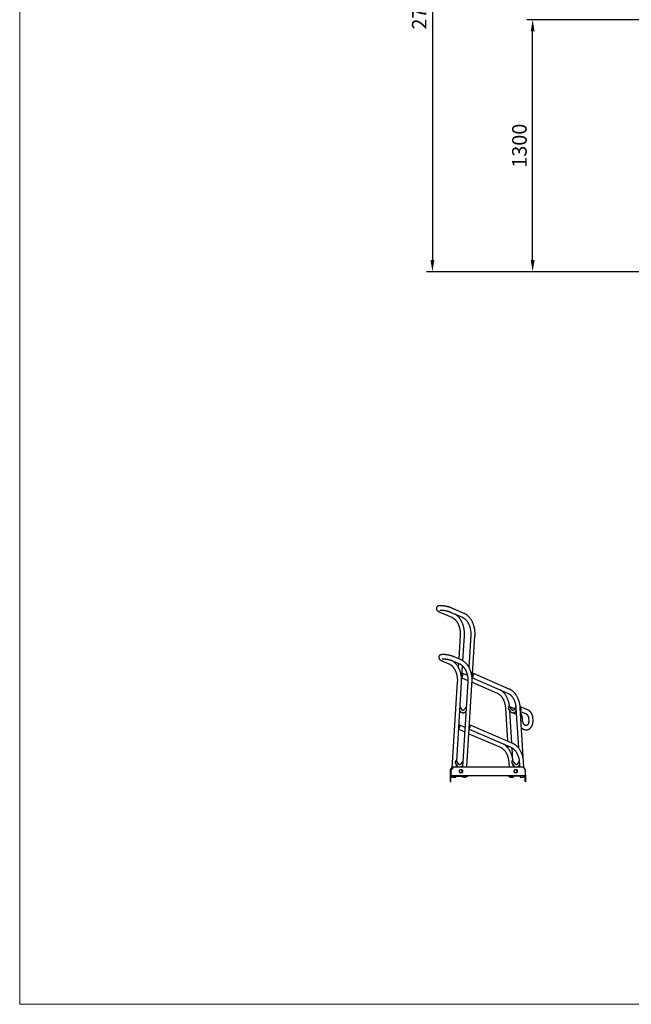
# Model space of a CAD drawing. Units: millimetres. Extents: x -100989 to 17128, y -24790 to 18588.
# Drawn here: x -100989 to -97831, y -24790 to -19711 of the extents above; entities that cross this region are included whole.
import ezdxf

# ---------------------------------------------------------------- set-up
doc = ezdxf.new("R2010")
doc.units = ezdxf.units.MM
doc.header["$LTSCALE"] = 20
doc.header["$PDSIZE"] = -1
doc.layers.get('0').update_dxf_attribs({"color": 4})
doc.layers.add('VELOPA-DIM', color=2, linetype='Continuous', lineweight=18)
doc.layers.add('VELOPA-FIG15', color=3, linetype='Continuous', lineweight=15)
doc.styles.add('2-5TXT', font='arial.ttf')
doc.dimstyles.new('VELOPA 30', dxfattribs={"dimscale": 30, "dimtxt": 2.5, "dimasz": 2, "dimexe": 1, "dimexo": 1, "dimgap": 1, "dimtad": 1, "dimdec": 0, "dimdsep": 46, "dimtxsty": '2-5TXT', "dimcen": 8, "dimadec": 1, "dimazin": 0, "dimtfac": 1, "dimtdec": 0, "dimtmove": 0, "dimatfit": 3, "dimfxl": 1, "dimtolj": 1, "dimtzin": 0, "dimarcsym": 0})

# ---------------------------------------------------------------- blocks, each defined once
blk = doc.blocks.new('*D143')
at = {"layer": 'DEFPOINTS', "color": 0, "ltscale": 0.1, "transparency": 16777216}
for p in [(-98340.3, -19711.3), (-96398.8, -19711.3), (-95098.8, -21011.3)]:
    blk.add_point(p, dxfattribs=at)
at = {"layer": 'VELOPA-DIM', "color": 0, "lineweight": -2, "ltscale": 0.1, "transparency": 16777216}
for p, q in [((-96428.8, -19711.3), (-98370.3, -19711.3)), ((-98340.3, -20951.3), (-98340.3, -19771.3)), ((-95128.8, -21011.3), (-98370.3, -21011.3))]:
    blk.add_line(p, q, dxfattribs=at)
at = {"layer": 'VELOPA-DIM', "color": 0, "ltscale": 0.1, "transparency": 16777216}
for points in [[(-98350.3, -19771.3), (-98330.3, -19771.3), (-98340.3, -19711.3)], [(-98350.3, -20951.3), (-98330.3, -20951.3), (-98340.3, -21011.3)]]:
    blk.add_solid(points, dxfattribs=at)
at = {"layer": 'VELOPA-DIM', "color": 0, "ltscale": 0.1, "transparency": 16777216, "insert": (-98408.6, -20361.3), "char_height": 75, "attachment_point": 5, "rotation": 90, "style": '2-5TXT'}
blk.add_mtext('\\A1;1300', dxfattribs=at)
blk = doc.blocks.new('*D145')
at = {"layer": 'DEFPOINTS', "color": 0, "ltscale": 0.1, "transparency": 16777216}
for p in [(-97823.8, -18286.3), (-98857.6, -21011.3), (-95098.8, -21011.3)]:
    blk.add_point(p, dxfattribs=at)
at = {"layer": 'VELOPA-DIM', "color": 0, "lineweight": -2, "ltscale": 0.1, "transparency": 16777216}
for p, q in [((-97853.8, -18286.3), (-98887.6, -18286.3)), ((-98857.6, -18346.3), (-98857.6, -20951.3)), ((-95128.8, -21011.3), (-98887.6, -21011.3))]:
    blk.add_line(p, q, dxfattribs=at)
at = {"layer": 'VELOPA-DIM', "color": 0, "ltscale": 0.1, "transparency": 16777216}
for points in [[(-98867.6, -18346.3), (-98847.6, -18346.3), (-98857.6, -18286.3)], [(-98867.6, -20951.3), (-98847.6, -20951.3), (-98857.6, -21011.3)]]:
    blk.add_solid(points, dxfattribs=at)
at = {"layer": 'VELOPA-DIM', "color": 0, "ltscale": 0.1, "transparency": 16777216, "insert": (-98925.9, -19648.8), "char_height": 75, "attachment_point": 5, "rotation": 90, "style": '2-5TXT'}
blk.add_mtext('\\A1;2725', dxfattribs=at)

msp = doc.modelspace()

# ---------------------------------------------------------------- linework, layer by layer
for p, q in [((-98694.39, -22773.58), (-98757.09, -22746.46)), ((-98820.27, -22766.66), (-98757.57, -22793.77)), ((-98765.83, -22766.66), (-98703.12, -22793.77)), ((-98714.41, -22887.34), (-98721.88, -23008.11)), ((-98700.46, -23018.18), (-98692.45, -22888.7)), ((-98679.87, -23565.35), (-98638.01, -22888.7)), ((-98659.96, -22887.34), (-98670.06, -23050.48)), ((-98709.24, -23013.58), (-98745.23, -22998.01)), ((-98808.41, -23018.21), (-98772.41, -23033.77)), ((-98753.96, -23018.21), (-98717.97, -23033.77)), ((-98732.49, -23535.85), (-98702.1, -23044.62)), ((-98723.33, -23031.45), (-98724.5, -23050.48)), ((-98705.89, -23105.83), (-98674.59, -23119.36)), ((-98677.03, -23094.34), (-98704.44, -23082.49)), ((-98651.44, -23105.83), (-98469.42, -23184.53)), ((-98460.69, -23164.34), (-98650, -23082.49)), ((-98729.26, -23127.34), (-98756.79, -23572.34)), ((-98674.81, -23127.34), (-98701.91, -23565.35)), ((-98652.86, -23128.76), (-98523.87, -23184.53)), ((-98705.08, -23271.18), (-98715.15, -23255.63)), ((-98682.71, -23255.02), (-98694.86, -23270.77)), ((-98446.95, -23270.77), (-98459.8, -23254.12)), ((-98433.4, -23266.02), (-98458.77, -23255.46)), ((-98426.82, -23255.87), (-98436.74, -23271.18)), ((-98365.18, -23271.75), (-98404.77, -23255.27)), ((-98385.23, -23569.12), (-98404.31, -23260.67)), ((-98716.4, -23275.77), (-98715.15, -23277.7)), ((-98685.36, -23278.1), (-98684.03, -23276.38)), ((-98480.72, -23262.03), (-98470.15, -23432.76)), ((-98464.14, -23268.14), (-98456.45, -23278.1)), ((-98447.51, -23442.55), (-98457.79, -23276.38)), ((-98457.58, -23279.78), (-98453.02, -23281.68)), ((-98442.1, -23286.23), (-98428.08, -23292.06)), ((-98426.67, -23277.7), (-98425.42, -23275.77)), ((-98426.27, -23262.03), (-98413.55, -23467.63)), ((-98403.13, -23279.78), (-98373.63, -23292.06)), ((-98689.3, -23361.54), (-98720.86, -23347.9)), ((-98443.37, -23444.34), (-98666.41, -23347.9)), ((-98392.78, -23324.27), (-98393.47, -23314.32)), ((-98360.97, -23315.84), (-98360.28, -23325.8)), ((-98338.34, -23324.27), (-98339.03, -23314.32)), ((-98722.31, -23371.24), (-98690.74, -23384.89)), ((-98669.28, -23394.17), (-98506.55, -23464.53)), ((-98667.86, -23371.24), (-98452.1, -23464.53)), ((-98468.63, -23457.38), (-98468, -23467.63)), ((-98441.77, -23535.23), (-98445.94, -23467.79)), ((-98749.72, -23565.35), (-98760.33, -23580.35)), ((-98749.72, -23565.35), (-98387.89, -23565.35)), ((-98738.81, -23548.16), (-98732.49, -23557.92)), ((-98734.31, -23565.35), (-98733.74, -23555.99)), ((-98722.41, -23551.39), (-98733.34, -23534.54)), ((-98700.05, -23535.24), (-98712.2, -23550.99)), ((-98702.7, -23558.32), (-98701.37, -23556.6)), ((-98463.39, -23542.03), (-98461.95, -23565.35)), ((-98446.81, -23548.35), (-98439.12, -23558.31)), ((-98429.62, -23550.98), (-98442.47, -23534.33)), ((-98439.91, -23565.35), (-98440.45, -23556.59)), ((-98409.48, -23536.06), (-98419.4, -23551.38)), ((-98409.33, -23557.91), (-98408.08, -23555.98)), ((-98408.95, -23542.03), (-98407.5, -23565.35)), ((-98377.29, -23580.35), (-98387.89, -23565.35)), ((-98765.45, -23607.35), (-98765.45, -23642.35)), ((-98762.45, -23607.35), (-98765.45, -23607.35)), ((-98764.57, -23580.35), (-98756.59, -23569.06)), ((-98764.57, -23607.35), (-98764.57, -23580.35)), ((-98760.33, -23580.35), (-98764.57, -23580.35)), ((-98762.45, -23580.35), (-98753.96, -23568.35)), ((-98762.45, -23639.35), (-98762.45, -23580.35)), ((-98762.45, -23610.35), (-98377.29, -23610.35)), ((-98760.33, -23610.35), (-98760.33, -23580.35)), ((-98759.14, -23610.35), (-98759.53, -23616.63)), ((-98758.91, -23613.35), (-98758.91, -23610.35)), ((-98758.91, -23613.35), (-98673.86, -23613.35)), ((-98737.57, -23617.99), (-98737.28, -23613.35)), ((-98705.28, -23581.35), (-98715.18, -23581.35)), ((-98715.18, -23594.35), (-98705.28, -23594.35)), ((-98704.88, -23613.35), (-98705.08, -23616.63)), ((-98703.15, -23585.38), (-98703.52, -23591.32)), ((-98683.12, -23617.99), (-98682.84, -23613.35)), ((-98673.86, -23613.35), (-98673.86, -23610.35)), ((-98467.96, -23610.35), (-98467.96, -23613.35)), ((-98404.53, -23613.35), (-98467.96, -23613.35)), ((-98458.98, -23613.35), (-98458.69, -23617.99)), ((-98436.74, -23616.63), (-98436.94, -23613.35)), ((-98422.44, -23581.35), (-98432.34, -23581.35)), ((-98432.34, -23594.35), (-98422.44, -23594.35)), ((-98404.72, -23610.35), (-98404.25, -23617.99)), ((-98382.29, -23616.63), (-98382.68, -23610.35)), ((-98379.41, -23639.35), (-98379.41, -23610.35)), ((-98377.29, -23610.35), (-98377.29, -23580.35)), ((-98377.29, -23607.35), (-98376.41, -23607.35)), ((-98376.41, -23607.35), (-98376.41, -23642.35))]:
    msp.add_line(p, q)
at = {"flags": 128}
for points in [[(-98756.3, -23616.35), (-98757.56, -23616.37), (-98758.54, -23616.41), (-98759.19, -23616.49), (-98759.5, -23616.59), (-98759.46, -23616.71), (-98759.07, -23616.86), (-98758.34, -23617.01), (-98757.3, -23617.18), (-98755.97, -23617.35), (-98754.41, -23617.52), (-98752.66, -23617.69), (-98750.77, -23617.84), (-98748.82, -23617.97), (-98746.85, -23618.09), (-98744.94, -23618.17), (-98743.15, -23618.23), (-98741.53, -23618.26), (-98740.13, -23618.26), (-98739.01, -23618.23), (-98738.19, -23618.17), (-98737.71, -23618.09), (-98737.57, -23617.97), (-98737.79, -23617.84), (-98738.35, -23617.69), (-98739.24, -23617.52), (-98740.43, -23617.35), (-98741.88, -23617.18), (-98743.55, -23617.01), (-98745.37, -23616.86), (-98747.3, -23616.71), (-98749.27, -23616.59), (-98751.21, -23616.49), (-98753.07, -23616.41), (-98754.78, -23616.37), (-98756.3, -23616.35)], [(-98755.24, -23616.48), (-98753.8, -23616.5), (-98752.16, -23616.54), (-98750.38, -23616.62), (-98748.53, -23616.72), (-98746.68, -23616.85), (-98744.9, -23616.99), (-98743.27, -23617.15), (-98741.83, -23617.31), (-98740.66, -23617.47), (-98739.78, -23617.63), (-98739.25, -23617.77), (-98739.07, -23617.9), (-98739.25, -23618), (-98739.8, -23618.07), (-98740.68, -23618.12), (-98741.86, -23618.14), (-98743.3, -23618.12), (-98744.94, -23618.07), (-98746.72, -23618), (-98748.57, -23617.9), (-98750.42, -23617.77), (-98752.19, -23617.63), (-98753.83, -23617.47), (-98755.27, -23617.31), (-98756.44, -23617.15), (-98757.32, -23616.99), (-98757.85, -23616.85), (-98758.03, -23616.72), (-98757.85, -23616.62), (-98757.3, -23616.54), (-98756.42, -23616.5), (-98755.24, -23616.48)], [(-98715.18, -23581.35), (-98716.28, -23581.54), (-98717.31, -23582.09), (-98718.23, -23582.98), (-98718.96, -23584.16), (-98719.48, -23585.54), (-98719.74, -23587.06), (-98719.74, -23588.63), (-98719.48, -23590.15), (-98718.96, -23591.54), (-98718.23, -23592.71), (-98717.31, -23593.6), (-98716.28, -23594.16), (-98715.18, -23594.35)], [(-98709.52, -23581.35), (-98708.42, -23581.54), (-98707.39, -23582.09), (-98706.47, -23582.98), (-98705.74, -23584.16), (-98705.22, -23585.54), (-98704.96, -23587.06), (-98704.96, -23588.63), (-98705.22, -23590.15), (-98705.74, -23591.54), (-98706.47, -23592.71), (-98707.39, -23593.6), (-98708.42, -23594.16), (-98709.52, -23594.35)], [(-98707.4, -23581.35), (-98706.3, -23581.54), (-98705.26, -23582.09), (-98704.35, -23582.98), (-98703.62, -23584.16), (-98703.1, -23585.54), (-98702.84, -23587.06), (-98702.84, -23588.63), (-98703.1, -23590.15), (-98703.62, -23591.54), (-98704.35, -23592.71), (-98705.26, -23593.6), (-98706.3, -23594.16), (-98707.4, -23594.35)], [(-98705.28, -23594.35), (-98704.18, -23594.16), (-98703.14, -23593.6), (-98702.23, -23592.71), (-98701.5, -23591.54), (-98700.98, -23590.15), (-98700.72, -23588.63), (-98700.72, -23587.06), (-98700.98, -23585.54), (-98701.5, -23584.16), (-98702.23, -23582.98), (-98703.14, -23582.09), (-98704.18, -23581.54), (-98705.28, -23581.35)], [(-98701.85, -23616.35), (-98700.34, -23616.37), (-98698.62, -23616.41), (-98696.76, -23616.49), (-98694.82, -23616.59), (-98692.85, -23616.71), (-98690.92, -23616.86), (-98689.1, -23617.01), (-98687.43, -23617.18), (-98685.98, -23617.35), (-98684.79, -23617.52), (-98683.9, -23617.69), (-98683.34, -23617.84), (-98683.13, -23617.97), (-98683.26, -23618.09), (-98683.75, -23618.17), (-98684.56, -23618.23), (-98685.69, -23618.26), (-98687.08, -23618.26), (-98688.7, -23618.23), (-98690.5, -23618.17), (-98692.41, -23618.09), (-98694.37, -23617.97), (-98696.33, -23617.84), (-98698.21, -23617.69), (-98699.96, -23617.52), (-98701.53, -23617.35), (-98702.85, -23617.18), (-98703.89, -23617.01), (-98704.62, -23616.86), (-98705.01, -23616.71), (-98705.06, -23616.59), (-98704.74, -23616.49), (-98704.09, -23616.41), (-98703.12, -23616.37), (-98701.85, -23616.35)], [(-98700.79, -23616.48), (-98701.98, -23616.5), (-98702.86, -23616.54), (-98703.4, -23616.62), (-98703.58, -23616.72), (-98703.41, -23616.85), (-98702.87, -23616.99), (-98702, -23617.15), (-98700.82, -23617.31), (-98699.39, -23617.47), (-98697.75, -23617.63), (-98695.97, -23617.77), (-98694.12, -23617.9), (-98692.27, -23618), (-98690.49, -23618.07), (-98688.85, -23618.12), (-98687.41, -23618.14), (-98686.23, -23618.12), (-98685.35, -23618.07), (-98684.81, -23618), (-98684.62, -23617.9), (-98684.8, -23617.77), (-98685.34, -23617.63), (-98686.21, -23617.47), (-98687.38, -23617.31), (-98688.82, -23617.15), (-98690.46, -23616.99), (-98692.23, -23616.85), (-98694.08, -23616.72), (-98695.93, -23616.62), (-98697.71, -23616.54), (-98699.36, -23616.5), (-98700.79, -23616.48)], [(-98432.34, -23581.35), (-98433.44, -23581.54), (-98434.47, -23582.09), (-98435.38, -23582.98), (-98436.12, -23584.16), (-98436.63, -23585.54), (-98436.9, -23587.06), (-98436.9, -23588.63), (-98436.63, -23590.15), (-98436.12, -23591.54), (-98435.38, -23592.71), (-98434.47, -23593.6), (-98433.44, -23594.16), (-98432.34, -23594.35)], [(-98426.68, -23581.35), (-98425.58, -23581.54), (-98424.54, -23582.09), (-98423.63, -23582.98), (-98422.9, -23584.16), (-98422.38, -23585.54), (-98422.12, -23587.06), (-98422.12, -23588.63), (-98422.38, -23590.15), (-98422.9, -23591.54), (-98423.63, -23592.71), (-98424.54, -23593.6), (-98425.58, -23594.16), (-98426.68, -23594.35)], [(-98424.56, -23581.35), (-98423.46, -23581.54), (-98422.42, -23582.09), (-98421.51, -23582.98), (-98420.78, -23584.16), (-98420.26, -23585.54), (-98420, -23587.06), (-98420, -23588.63), (-98420.26, -23590.15), (-98420.78, -23591.54), (-98421.51, -23592.71), (-98422.42, -23593.6), (-98423.46, -23594.16), (-98424.56, -23594.35)], [(-98422.44, -23594.35), (-98421.34, -23594.16), (-98420.3, -23593.6), (-98419.39, -23592.71), (-98418.65, -23591.54), (-98418.14, -23590.15), (-98417.87, -23588.63), (-98417.87, -23587.06), (-98418.14, -23585.54), (-98418.65, -23584.16), (-98419.39, -23582.98), (-98420.3, -23582.09), (-98421.34, -23581.54), (-98422.44, -23581.35)], [(-98455.46, -23618.27), (-98453.95, -23618.25), (-98452.24, -23618.21), (-98450.38, -23618.13), (-98448.43, -23618.03), (-98446.47, -23617.91), (-98444.54, -23617.76), (-98442.71, -23617.61), (-98441.05, -23617.44), (-98439.6, -23617.27), (-98438.41, -23617.1), (-98437.52, -23616.93), (-98436.96, -23616.78), (-98436.74, -23616.65), (-98436.74, -23616.63)], [(-98401.02, -23618.27), (-98399.5, -23618.25), (-98397.79, -23618.21), (-98395.93, -23618.13), (-98393.99, -23618.03), (-98392.02, -23617.91), (-98390.09, -23617.76), (-98388.27, -23617.61), (-98386.6, -23617.44), (-98385.15, -23617.27), (-98383.96, -23617.1), (-98383.07, -23616.93), (-98382.51, -23616.78), (-98382.29, -23616.65), (-98382.29, -23616.63)]]:
    msp.add_lwpolyline(points, dxfattribs=at)
for centre, radius, start, end in [((-98759.45, -23613.35), 3, 90, 180), ((-98382.41, -23613.35), 3, 0, 90), ((-98765.45, -23639.35), 3, 270, 0), ((-98456.42, -23610.52), 7.81, 253.07126, 277.03848), ((-98401.97, -23610.52), 7.81, 253.07126, 277.03848), ((-98376.41, -23639.35), 3, 180, 270)]:
    msp.add_arc(centre, radius, start, end)
for centre, major_axis, ratio, start_param, end_param in [((-98708.29, -23092.81), (1.32, 11.17), 0.6892383, 3.6490314, 5.938919), ((-98708.29, -23092.81), (1.14, 9.64), 0.6892383, 3.7219232, 5.8660272), ((-98653.85, -23092.81), (1.32, 11.17), 0.6892383, 3.6490314, 5.938919), ((-98653.85, -23092.81), (1.14, 9.64), 0.6892383, 3.7219232, 5.8660272), ((-98679.85, -23261.13), (0.35, 8.47), 0.5012703, 1.5296469, 2.2347922), ((-98679.85, -23261.13), (0.35, 8.47), 0.5012703, 0.8245016, 1.5296469), ((-98461.97, -23261.13), (-0.35, 8.47), 0.5012703, 5.6671074, 7.895131), ((-98461.63, -23266.18), (-1.28, 11.74), 0.6564335, 5.2398559, 5.6838888), ((-98423.08, -23261.13), (-0.35, 8.47), 0.5012703, 0.9812672, 1.6119457), ((-98407.18, -23266.18), (-1.28, 11.74), 0.6564335, 3.4958427, 5.7970365), ((-98407.18, -23266.18), (-1.11, 10.14), 0.6564335, 3.5687345, 5.7100051), ((-98461.97, -23261.13), (-0.35, 8.47), 0.5012703, 1.6119457, 2.5255147), ((-98461.63, -23266.18), (-1.28, 11.74), 0.6564335, 3.4958427, 3.530885), ((-98423.08, -23261.13), (-0.35, 8.47), 0.5012703, 1.6119457, 2.317091), ((-98724.71, -23358.22), (1.32, 11.17), 0.6892383, 3.6490314, 5.938919), ((-98724.71, -23358.22), (1.14, 9.64), 0.6892383, 3.7219232, 5.8660272), ((-98670.27, -23358.22), (1.32, 11.17), 0.6892383, 3.6490314, 5.938919), ((-98670.27, -23358.22), (1.14, 9.64), 0.6892383, 3.7219232, 5.8660272), ((-98751.84, -23568.35), (2.77, 2.77), 0.4142136, 0.3926991, 1.9634954), ((-98736.07, -23541.35), (0.35, 8.47), 0.5012703, 1.5296469, 2.5255147), ((-98736.07, -23541.35), (0.35, 8.47), 0.5012703, 5.6671074, 7.8128322), ((-98697.18, -23541.35), (0.35, 8.47), 0.5012703, 1.5296469, 2.2347922), ((-98697.18, -23541.35), (0.35, 8.47), 0.5012703, 0.8245016, 1.5296469), ((-98444.64, -23541.34), (-0.35, 8.47), 0.5012703, 5.6671074, 7.895131), ((-98444.64, -23541.34), (-0.35, 8.47), 0.5012703, 1.6119457, 2.5255147), ((-98405.75, -23541.34), (-0.35, 8.47), 0.5012703, 0.9770456, 1.6119457), ((-98405.75, -23541.34), (-0.35, 8.47), 0.5012703, 1.6119457, 2.317091)]:
    msp.add_ellipse(centre, major_axis=major_axis, ratio=ratio, start_param=start_param, end_param=end_param)
for points, knots in [([(-98757.09, -22746.46), (-98757.57, -22746.26), (-98759, -22745.65), (-98761.51, -22744.67), (-98764.66, -22743.53), (-98767.93, -22742.45), (-98771.31, -22741.41), (-98774.76, -22740.43), (-98778.29, -22739.51), (-98781.87, -22738.64), (-98785.48, -22737.85), (-98789.09, -22737.11), (-98792.69, -22736.46), (-98796.26, -22735.88), (-98799.76, -22735.38), (-98803.19, -22734.97), (-98806.53, -22734.65), (-98809.76, -22734.43), (-98812.89, -22734.31), (-98815.9, -22734.29), (-98818.83, -22734.4), (-98821.72, -22734.66), (-98824.39, -22735.1), (-98826.75, -22735.71), (-98828.73, -22736.45), (-98830.44, -22737.3), (-98832, -22738.31), (-98833.4, -22739.5), (-98834.65, -22740.87), (-98835.7, -22742.43), (-98836.55, -22744.18), (-98837.12, -22746.1), (-98837.38, -22748.09), (-98837.34, -22750.04), (-98837.02, -22751.88), (-98836.46, -22753.61), (-98835.71, -22755.21), (-98834.77, -22756.7), (-98833.67, -22758.1), (-98832.35, -22759.46), (-98830.73, -22760.84), (-98828.71, -22762.29), (-98826.35, -22763.71), (-98823.78, -22765.06), (-98821.74, -22766.01), (-98820.55, -22766.53), (-98820.27, -22766.66)], [0, 0, 0, 0, 0.0139032, 0.0414654, 0.0684974, 0.095116, 0.1214544, 0.1476013, 0.1736196, 0.1995568, 0.2254519, 0.2513389, 0.2772429, 0.3031948, 0.3292324, 0.3554012, 0.3817595, 0.4083874, 0.4354006, 0.4629759, 0.4913985, 0.5211536, 0.5530528, 0.5798879, 0.6017173, 0.6209299, 0.6385597, 0.655248, 0.6713941, 0.6872344, 0.7029134, 0.7199552, 0.7364452, 0.7524949, 0.7682981, 0.7840863, 0.800134, 0.8168073, 0.8346317, 0.8543847, 0.87721, 0.9045565, 0.9364675, 0.9647756, 0.9917063, 1, 1, 1, 1]), ([(-98820.15, -22756.74), (-98820.16, -22756.74), (-98820.19, -22756.76), (-98819.97, -22756.69), (-98819.47, -22756.6), (-98818.65, -22756.48), (-98817.52, -22756.38), (-98816.06, -22756.31), (-98814.3, -22756.29), (-98812.25, -22756.34), (-98809.93, -22756.46), (-98807.38, -22756.67), (-98804.63, -22756.95), (-98801.72, -22757.32), (-98798.69, -22757.77), (-98795.55, -22758.29), (-98792.36, -22758.89), (-98789.15, -22759.56), (-98785.95, -22760.29), (-98782.79, -22761.07), (-98779.72, -22761.89), (-98776.76, -22762.75), (-98773.94, -22763.63), (-98771.3, -22764.52), (-98768.88, -22765.41), (-98767.08, -22766.12), (-98766.12, -22766.53), (-98765.83, -22766.66)], [0, 0, 0, 0, 0.0091949, 0.0376402, 0.0684056, 0.1016997, 0.13749, 0.1755561, 0.2155693, 0.2571696, 0.3000195, 0.3438306, 0.3883691, 0.4334509, 0.4789319, 0.5246986, 0.5706591, 0.6167365, 0.662863, 0.7089634, 0.7549637, 0.800793, 0.8463691, 0.8915921, 0.9363365, 0.9804414, 1, 1, 1, 1]), ([(-98757.57, -22793.77), (-98757.03, -22794.01), (-98755.39, -22794.74), (-98752.67, -22796.18), (-98749.44, -22798.2), (-98746.3, -22800.5), (-98743.25, -22803.07), (-98740.3, -22805.9), (-98737.47, -22808.98), (-98734.75, -22812.3), (-98732.17, -22815.86), (-98729.72, -22819.64), (-98727.42, -22823.63), (-98725.28, -22827.82), (-98723.31, -22832.19), (-98721.51, -22836.73), (-98719.89, -22841.43), (-98718.46, -22846.26), (-98717.23, -22851.22), (-98716.19, -22856.27), (-98715.37, -22861.41), (-98714.75, -22866.62), (-98714.34, -22871.87), (-98714.15, -22877.15), (-98714.16, -22882.31), (-98714.33, -22885.71), (-98714.41, -22887.34)], [0, 0, 0, 0, 0.0213848, 0.065556, 0.1093969, 0.1528633, 0.196019, 0.2389278, 0.2816478, 0.3242292, 0.3667135, 0.4091342, 0.4515172, 0.4938822, 0.536242, 0.5786053, 0.6209795, 0.6633691, 0.7057763, 0.748201, 0.7906419, 0.8330965, 0.8755615, 0.9180327, 0.960506, 1, 1, 1, 1]), ([(-98692.45, -22888.7), (-98692.39, -22887.64), (-98692.23, -22884.6), (-98692.13, -22879.58), (-98692.23, -22873.64), (-98692.57, -22867.71), (-98693.13, -22861.82), (-98693.93, -22855.97), (-98694.96, -22850.19), (-98696.2, -22844.48), (-98697.68, -22838.88), (-98699.37, -22833.38), (-98701.28, -22828.01), (-98703.4, -22822.79), (-98705.72, -22817.72), (-98708.25, -22812.83), (-98710.97, -22808.12), (-98713.88, -22803.62), (-98716.97, -22799.33), (-98720.23, -22795.28), (-98723.65, -22791.47), (-98727.23, -22787.91), (-98730.94, -22784.62), (-98734.79, -22781.62), (-98738.6, -22778.98), (-98741.18, -22777.49), (-98742.39, -22776.79)], [0, 0, 0, 0, 0.0229051, 0.0655986, 0.1082967, 0.1509998, 0.1937104, 0.2364318, 0.2791667, 0.3219177, 0.3646867, 0.4074748, 0.4502821, 0.4931075, 0.535948, 0.5787989, 0.6216503, 0.6644912, 0.7073076, 0.7500825, 0.7927958, 0.8354248, 0.877945, 0.9203314, 0.9625605, 1, 1, 1, 1]), ([(-98703.12, -22793.77), (-98702.58, -22794.01), (-98700.94, -22794.74), (-98698.22, -22796.18), (-98694.99, -22798.2), (-98691.85, -22800.5), (-98688.8, -22803.07), (-98685.86, -22805.9), (-98683.02, -22808.98), (-98680.31, -22812.3), (-98677.72, -22815.86), (-98675.28, -22819.64), (-98672.98, -22823.63), (-98670.84, -22827.82), (-98668.86, -22832.19), (-98667.06, -22836.73), (-98665.44, -22841.43), (-98664.01, -22846.26), (-98662.78, -22851.22), (-98661.75, -22856.27), (-98660.92, -22861.41), (-98660.3, -22866.62), (-98659.89, -22871.87), (-98659.7, -22877.15), (-98659.71, -22882.31), (-98659.88, -22885.71), (-98659.96, -22887.34)], [0, 0, 0, 0, 0.02138483, 0.06555598, 0.10939692, 0.1528633, 0.19601898, 0.23892776, 0.28164779, 0.32422919, 0.36671352, 0.40913418, 0.45151718, 0.49388222, 0.53624204, 0.57860527, 0.62097948, 0.66336913, 0.70577626, 0.74820098, 0.7906419, 0.83309652, 0.87556146, 0.91803274, 0.96050598, 1, 1, 1, 1]), ([(-98638.01, -22888.7), (-98637.95, -22887.64), (-98637.78, -22884.6), (-98637.68, -22879.58), (-98637.78, -22873.64), (-98638.12, -22867.71), (-98638.69, -22861.82), (-98639.48, -22855.97), (-98640.51, -22850.19), (-98641.76, -22844.48), (-98643.23, -22838.88), (-98644.92, -22833.38), (-98646.83, -22828.01), (-98648.95, -22822.79), (-98651.28, -22817.72), (-98653.8, -22812.83), (-98656.52, -22808.12), (-98659.43, -22803.62), (-98662.52, -22799.33), (-98665.78, -22795.28), (-98669.21, -22791.47), (-98672.78, -22787.91), (-98676.5, -22784.62), (-98680.34, -22781.62), (-98684.3, -22778.9), (-98688.37, -22776.48), (-98691.74, -22774.75), (-98693.77, -22773.85), (-98694.39, -22773.58)], [0, 0, 0, 0, 0.02151072, 0.06160524, 0.10170414, 0.14180767, 0.1819183, 0.22203897, 0.2621724, 0.30232091, 0.34248633, 0.38266971, 0.42287114, 0.46308949, 0.50332209, 0.54356443, 0.58380726, 0.62404018, 0.66425015, 0.70442115, 0.74453428, 0.78456821, 0.82449996, 0.86430613, 0.90396455, 0.9434561, 0.98276676, 1, 1, 1, 1]), ([(-98745.23, -22998.01), (-98745.71, -22997.81), (-98747.14, -22997.2), (-98749.65, -22996.22), (-98752.8, -22995.08), (-98756.07, -22994), (-98759.44, -22992.96), (-98762.9, -22991.98), (-98766.43, -22991.06), (-98770.01, -22990.19), (-98773.61, -22989.39), (-98777.23, -22988.66), (-98780.83, -22988.01), (-98784.39, -22987.43), (-98787.9, -22986.93), (-98791.33, -22986.52), (-98794.66, -22986.2), (-98797.9, -22985.98), (-98801.02, -22985.86), (-98804.04, -22985.84), (-98806.97, -22985.95), (-98809.85, -22986.21), (-98812.52, -22986.65), (-98814.88, -22987.26), (-98816.86, -22988), (-98818.58, -22988.85), (-98820.13, -22989.86), (-98821.54, -22991.05), (-98822.78, -22992.42), (-98823.83, -22993.98), (-98824.68, -22995.73), (-98825.26, -22997.65), (-98825.52, -22999.64), (-98825.47, -23001.58), (-98825.15, -23003.43), (-98824.6, -23005.16), (-98823.84, -23006.76), (-98822.91, -23008.25), (-98821.8, -23009.65), (-98820.48, -23011.01), (-98818.87, -23012.39), (-98816.84, -23013.84), (-98814.49, -23015.26), (-98811.91, -23016.61), (-98809.88, -23017.56), (-98808.69, -23018.08), (-98808.41, -23018.21)], [0, 0, 0, 0, 0.0139032, 0.0414654, 0.0684974, 0.095116, 0.1214544, 0.1476013, 0.1736196, 0.1995568, 0.2254519, 0.2513389, 0.2772429, 0.3031948, 0.3292324, 0.3554012, 0.3817595, 0.4083874, 0.4354006, 0.4629759, 0.4913985, 0.5211536, 0.5530528, 0.5798879, 0.6017173, 0.6209299, 0.6385597, 0.655248, 0.6713941, 0.6872344, 0.7029134, 0.7199552, 0.7364452, 0.7524949, 0.7682981, 0.7840863, 0.800134, 0.8168073, 0.8346317, 0.8543847, 0.87721, 0.9045565, 0.9364675, 0.9647756, 0.9917063, 1, 1, 1, 1]), ([(-98808.29, -23008.29), (-98808.3, -23008.29), (-98808.33, -23008.3), (-98808.1, -23008.24), (-98807.61, -23008.14), (-98806.79, -23008.03), (-98805.65, -23007.93), (-98804.2, -23007.86), (-98802.44, -23007.84), (-98800.38, -23007.89), (-98798.06, -23008.01), (-98795.52, -23008.22), (-98792.77, -23008.5), (-98789.86, -23008.87), (-98786.82, -23009.32), (-98783.69, -23009.84), (-98780.5, -23010.44), (-98777.29, -23011.11), (-98774.08, -23011.84), (-98770.93, -23012.62), (-98767.85, -23013.44), (-98764.89, -23014.3), (-98762.08, -23015.18), (-98759.44, -23016.07), (-98757.02, -23016.96), (-98755.22, -23017.67), (-98754.26, -23018.08), (-98753.96, -23018.21)], [0, 0, 0, 0, 0.0091949, 0.0376402, 0.0684056, 0.1016997, 0.13749, 0.1755561, 0.2155693, 0.2571696, 0.3000195, 0.3438306, 0.3883691, 0.4334509, 0.4789319, 0.5246986, 0.5706591, 0.6167365, 0.662863, 0.7089634, 0.7549637, 0.800793, 0.8463691, 0.8915921, 0.9363365, 0.9804414, 1, 1, 1, 1]), ([(-98772.41, -23033.77), (-98771.88, -23034.01), (-98770.23, -23034.74), (-98767.51, -23036.18), (-98764.29, -23038.2), (-98761.15, -23040.5), (-98758.1, -23043.07), (-98755.15, -23045.9), (-98752.32, -23048.98), (-98749.6, -23052.3), (-98747.02, -23055.86), (-98744.57, -23059.64), (-98742.27, -23063.63), (-98740.13, -23067.82), (-98738.16, -23072.19), (-98736.36, -23076.73), (-98734.74, -23081.43), (-98733.31, -23086.26), (-98732.08, -23091.22), (-98731.04, -23096.27), (-98730.21, -23101.41), (-98729.6, -23106.62), (-98729.19, -23111.87), (-98729, -23117.15), (-98729, -23122.31), (-98729.18, -23125.71), (-98729.26, -23127.34)], [0, 0, 0, 0, 0.0213848, 0.065556, 0.1093969, 0.1528633, 0.196019, 0.2389278, 0.2816478, 0.3242292, 0.3667135, 0.4091342, 0.4515172, 0.4938822, 0.536242, 0.5786053, 0.6209795, 0.6633691, 0.7057763, 0.748201, 0.7906419, 0.8330965, 0.8755615, 0.9180327, 0.960506, 1, 1, 1, 1]), ([(-98707.3, -23128.7), (-98707.24, -23127.64), (-98707.07, -23124.6), (-98706.97, -23119.58), (-98707.08, -23113.64), (-98707.41, -23107.71), (-98707.98, -23101.82), (-98708.78, -23095.97), (-98709.8, -23090.19), (-98711.05, -23084.48), (-98712.52, -23078.88), (-98714.22, -23073.38), (-98716.12, -23068.01), (-98718.24, -23062.79), (-98720.57, -23057.72), (-98723.1, -23052.83), (-98725.82, -23048.12), (-98728.73, -23043.62), (-98731.82, -23039.33), (-98735.08, -23035.28), (-98738.5, -23031.47), (-98742.08, -23027.91), (-98745.79, -23024.62), (-98749.64, -23021.62), (-98753.3, -23019.08), (-98755.72, -23017.67), (-98756.78, -23017.06)], [0, 0, 0, 0, 0.023014, 0.0659105, 0.1088117, 0.1517178, 0.1946316, 0.2375561, 0.2804942, 0.3234485, 0.3664208, 0.4094124, 0.4524233, 0.4954523, 0.5384965, 0.5815511, 0.6246063, 0.6676509, 0.7106709, 0.7536493, 0.7965657, 0.8393974, 0.8821197, 0.9247077, 0.9671376, 1, 1, 1, 1]), ([(-98717.97, -23033.77), (-98717.43, -23034.01), (-98715.79, -23034.74), (-98713.07, -23036.18), (-98709.84, -23038.2), (-98706.7, -23040.5), (-98703.65, -23043.07), (-98700.7, -23045.9), (-98697.87, -23048.98), (-98695.15, -23052.3), (-98692.57, -23055.86), (-98690.12, -23059.64), (-98687.82, -23063.63), (-98685.68, -23067.82), (-98683.71, -23072.19), (-98681.91, -23076.73), (-98680.29, -23081.43), (-98678.86, -23086.26), (-98677.63, -23091.22), (-98676.59, -23096.27), (-98675.77, -23101.41), (-98675.15, -23106.62), (-98674.74, -23111.87), (-98674.55, -23117.15), (-98674.56, -23122.31), (-98674.73, -23125.71), (-98674.81, -23127.34)], [0, 0, 0, 0, 0.0213848, 0.065556, 0.1093969, 0.1528633, 0.196019, 0.2389278, 0.2816478, 0.3242292, 0.3667135, 0.4091342, 0.4515172, 0.4938822, 0.536242, 0.5786053, 0.6209795, 0.6633691, 0.7057763, 0.748201, 0.7906419, 0.8330965, 0.8755615, 0.9180327, 0.960506, 1, 1, 1, 1]), ([(-98652.85, -23128.7), (-98652.8, -23127.64), (-98652.63, -23124.6), (-98652.53, -23119.58), (-98652.63, -23113.64), (-98652.97, -23107.71), (-98653.53, -23101.82), (-98654.33, -23095.97), (-98655.36, -23090.19), (-98656.61, -23084.48), (-98658.08, -23078.88), (-98659.77, -23073.38), (-98661.68, -23068.01), (-98663.8, -23062.79), (-98666.12, -23057.72), (-98668.65, -23052.83), (-98671.37, -23048.12), (-98674.28, -23043.62), (-98677.37, -23039.33), (-98680.63, -23035.28), (-98684.05, -23031.47), (-98687.63, -23027.91), (-98691.34, -23024.62), (-98695.19, -23021.62), (-98699.15, -23018.9), (-98703.21, -23016.48), (-98706.59, -23014.75), (-98708.62, -23013.85), (-98709.24, -23013.58)], [0, 0, 0, 0, 0.02151072, 0.06160524, 0.10170414, 0.14180767, 0.1819183, 0.22203897, 0.2621724, 0.30232091, 0.34248633, 0.38266971, 0.42287114, 0.46308949, 0.50332209, 0.54356443, 0.58380726, 0.62404018, 0.66425015, 0.70442115, 0.74453428, 0.78456821, 0.82449996, 0.86430613, 0.90396455, 0.9434561, 0.98276676, 1, 1, 1, 1]), ([(-98523.87, -23184.53), (-98523.33, -23184.77), (-98521.69, -23185.5), (-98518.97, -23186.95), (-98515.74, -23188.97), (-98512.6, -23191.27), (-98509.55, -23193.83), (-98506.61, -23196.66), (-98503.77, -23199.74), (-98501.06, -23203.06), (-98498.47, -23206.62), (-98496.03, -23210.4), (-98493.73, -23214.39), (-98491.59, -23218.58), (-98489.61, -23222.95), (-98487.81, -23227.49), (-98486.19, -23232.19), (-98484.77, -23237.02), (-98483.53, -23241.98), (-98482.5, -23247.03), (-98481.67, -23252.17), (-98481.07, -23257.18), (-98480.83, -23260.48), (-98480.72, -23262.03)], [0, 0, 0, 0, 0.02456151, 0.07529421, 0.12564765, 0.17557089, 0.22513727, 0.27442008, 0.32348609, 0.37239289, 0.4211882, 0.46991037, 0.5185893, 0.5672476, 0.6158999, 0.66455612, 0.71322494, 0.76191151, 0.81061815, 0.85934498, 0.90809043, 0.95685161, 1, 1, 1, 1]), ([(-98459.26, -23254.82), (-98459.37, -23253.75), (-98459.66, -23250.71), (-98460.4, -23245.77), (-98461.45, -23239.99), (-98462.74, -23234.31), (-98464.25, -23228.72), (-98465.98, -23223.24), (-98467.92, -23217.9), (-98470.07, -23212.7), (-98472.43, -23207.66), (-98474.99, -23202.8), (-98477.74, -23198.12), (-98480.68, -23193.65), (-98483.8, -23189.41), (-98487.09, -23185.39), (-98490.54, -23181.62), (-98494.14, -23178.11), (-98497.88, -23174.87), (-98501.74, -23171.91), (-98505.39, -23169.44), (-98507.79, -23168.08), (-98508.82, -23167.5)], [0, 0, 0, 0, 0.0282716, 0.0801403, 0.1320259, 0.1839316, 0.2358593, 0.2878104, 0.3397848, 0.3917805, 0.443794, 0.4958185, 0.5478415, 0.5998491, 0.6518238, 0.7037444, 0.7555858, 0.8073199, 0.858917, 0.9103467, 0.961581, 1, 1, 1, 1]), ([(-98469.42, -23184.53), (-98468.89, -23184.77), (-98467.24, -23185.5), (-98464.52, -23186.95), (-98461.3, -23188.97), (-98458.16, -23191.27), (-98455.11, -23193.83), (-98452.16, -23196.66), (-98449.33, -23199.74), (-98446.61, -23203.06), (-98444.03, -23206.62), (-98441.58, -23210.4), (-98439.28, -23214.39), (-98437.14, -23218.58), (-98435.17, -23222.95), (-98433.37, -23227.49), (-98431.75, -23232.19), (-98430.32, -23237.02), (-98429.08, -23241.98), (-98428.05, -23247.03), (-98427.23, -23252.17), (-98426.62, -23257.18), (-98426.38, -23260.48), (-98426.27, -23262.03)], [0, 0, 0, 0, 0.02456151, 0.07529421, 0.12564765, 0.17557089, 0.22513727, 0.27442008, 0.32348609, 0.37239289, 0.4211882, 0.46991037, 0.5185893, 0.5672476, 0.6158999, 0.66455612, 0.71322494, 0.76191151, 0.81061815, 0.85934498, 0.90809043, 0.95685161, 1, 1, 1, 1]), ([(-98404.31, -23260.67), (-98404.38, -23259.61), (-98404.59, -23256.58), (-98405.11, -23251.6), (-98405.94, -23245.77), (-98407, -23239.99), (-98408.29, -23234.31), (-98409.8, -23228.72), (-98411.53, -23223.24), (-98413.47, -23217.9), (-98415.63, -23212.7), (-98417.99, -23207.66), (-98420.54, -23202.8), (-98423.3, -23198.12), (-98426.24, -23193.65), (-98429.36, -23189.41), (-98432.64, -23185.39), (-98436.09, -23181.62), (-98439.69, -23178.11), (-98443.43, -23174.87), (-98447.3, -23171.91), (-98451.27, -23169.24), (-98455.35, -23166.87), (-98458.51, -23165.29), (-98460.31, -23164.51), (-98460.69, -23164.34)], [0, 0, 0, 0, 0.0246413, 0.0705823, 0.1165395, 0.1625118, 0.2085019, 0.2545115, 0.3005418, 0.3465927, 0.3926626, 0.4387481, 0.4848435, 0.5309375, 0.5770178, 0.6230691, 0.6690724, 0.7150055, 0.7608436, 0.8065602, 0.8521285, 0.8975238, 0.9427247, 0.9877165, 1, 1, 1, 1]), ([(-98715.15, -23277.7), (-98714.87, -23278.12), (-98714.1, -23279.25), (-98712.68, -23280.91), (-98710.85, -23282.59), (-98708.86, -23283.98), (-98706.75, -23285.05), (-98704.57, -23285.8), (-98702.33, -23286.22), (-98700.08, -23286.32), (-98697.84, -23286.11), (-98695.63, -23285.59), (-98693.47, -23284.77), (-98691.39, -23283.66), (-98689.39, -23282.27), (-98687.51, -23280.61), (-98686.2, -23279.17), (-98685.51, -23278.29), (-98685.36, -23278.1)], [0, 0, 0, 0, 0.040963, 0.1115764, 0.1816097, 0.2504934, 0.3181092, 0.3845376, 0.4500308, 0.5149574, 0.5796659, 0.6445308, 0.7099497, 0.7762298, 0.8435441, 0.911908, 0.9811905, 1, 1, 1, 1]), ([(-98694.86, -23270.77), (-98695.03, -23270.98), (-98695.54, -23271.62), (-98696.42, -23272.49), (-98697.48, -23273.3), (-98698.5, -23273.86), (-98699.47, -23274.19), (-98700.4, -23274.31), (-98701.29, -23274.23), (-98702.17, -23273.93), (-98703.05, -23273.42), (-98703.93, -23272.67), (-98704.61, -23271.88), (-98704.98, -23271.32), (-98705.08, -23271.18)], [0, 0, 0, 0, 0.04250145, 0.12776754, 0.21324742, 0.30003216, 0.39000333, 0.48648441, 0.59511794, 0.69967704, 0.79166752, 0.87757341, 0.96892148, 1, 1, 1, 1]), ([(-98456.45, -23278.1), (-98456.14, -23278.5), (-98455.26, -23279.6), (-98453.67, -23281.22), (-98451.66, -23282.86), (-98449.52, -23284.2), (-98447.28, -23285.22), (-98444.99, -23285.91), (-98442.68, -23286.27), (-98440.39, -23286.3), (-98438.15, -23286.01), (-98435.98, -23285.4), (-98433.91, -23284.5), (-98431.95, -23283.32), (-98430.13, -23281.87), (-98428.47, -23280.17), (-98427.35, -23278.73), (-98426.79, -23277.88), (-98426.67, -23277.7)], [0, 0, 0, 0, 0.0403281, 0.1117085, 0.1829328, 0.25345, 0.3229359, 0.3911876, 0.4581875, 0.5241079, 0.5892668, 0.6540608, 0.7187943, 0.7838916, 0.8497109, 0.916497, 0.9825945, 1, 1, 1, 1]), ([(-98436.74, -23271.18), (-98436.87, -23271.37), (-98437.27, -23271.95), (-98437.97, -23272.75), (-98438.83, -23273.47), (-98439.69, -23273.95), (-98440.58, -23274.24), (-98441.47, -23274.31), (-98442.43, -23274.17), (-98443.41, -23273.81), (-98444.45, -23273.23), (-98445.53, -23272.38), (-98446.38, -23271.5), (-98446.84, -23270.92), (-98446.95, -23270.77)], [0, 0, 0, 0, 0.0421632, 0.1282795, 0.2157906, 0.3073293, 0.4068433, 0.5206015, 0.6196592, 0.7091734, 0.7938065, 0.8837437, 0.9711101, 1, 1, 1, 1]), ([(-98428.08, -23292.06), (-98427.88, -23292.15), (-98427.24, -23292.43), (-98426.1, -23293.1), (-98425.02, -23293.85), (-98424.39, -23294.46), (-98424.25, -23294.59)], [0, 0, 0, 0, 0.1683549, 0.5223008, 0.8977818, 1, 1, 1, 1]), ([(-98393.47, -23314.32), (-98393.53, -23313.59), (-98393.69, -23311.54), (-98394.15, -23308.19), (-98394.92, -23304.31), (-98395.93, -23300.52), (-98397.18, -23296.84), (-98398.65, -23293.29), (-98400.37, -23289.92), (-98401.74, -23287.53), (-98402.59, -23286.33), (-98402.74, -23286.14)], [0, 0, 0, 0, 0.0709873, 0.1994713, 0.3281516, 0.4570305, 0.5861257, 0.7154272, 0.8448865, 0.9743597, 1, 1, 1, 1]), ([(-98373.63, -23292.06), (-98373.43, -23292.15), (-98372.79, -23292.43), (-98371.66, -23293.08), (-98370.23, -23294.14), (-98368.8, -23295.5), (-98367.42, -23297.1), (-98366.13, -23298.94), (-98364.94, -23301), (-98363.86, -23303.27), (-98362.93, -23305.73), (-98362.15, -23308.35), (-98361.54, -23311.09), (-98361.16, -23313.61), (-98361.03, -23315.21), (-98360.97, -23315.84)], [0, 0, 0, 0, 0.0394196, 0.1222946, 0.210212, 0.2946619, 0.377138, 0.4586354, 0.5397362, 0.6207627, 0.7018525, 0.7831138, 0.8645795, 0.9462336, 1, 1, 1, 1]), ([(-98339.03, -23314.32), (-98339.08, -23313.59), (-98339.25, -23311.54), (-98339.71, -23308.19), (-98340.48, -23304.31), (-98341.49, -23300.52), (-98342.73, -23296.84), (-98344.21, -23293.29), (-98345.91, -23289.9), (-98347.83, -23286.7), (-98349.96, -23283.7), (-98352.28, -23280.93), (-98354.78, -23278.42), (-98357.43, -23276.19), (-98360.23, -23274.26), (-98362.82, -23272.79), (-98364.5, -23272.05), (-98365.18, -23271.75)], [0, 0, 0, 0, 0.0389651, 0.10949036, 0.18012327, 0.25086527, 0.32172596, 0.39269993, 0.46376047, 0.53482866, 0.6058062, 0.67656126, 0.74693627, 0.81676505, 0.88589719, 0.95422387, 1, 1, 1, 1]), ([(-98397.92, -23364), (-98397.45, -23364.45), (-98396.12, -23365.74), (-98393.76, -23367.58), (-98390.86, -23369.52), (-98387.86, -23371.14), (-98384.78, -23372.44), (-98381.65, -23373.41), (-98378.5, -23374.05), (-98375.35, -23374.37), (-98372.23, -23374.36), (-98369.14, -23374.03), (-98366.12, -23373.39), (-98363.18, -23372.44), (-98360.33, -23371.2), (-98357.59, -23369.68), (-98354.98, -23367.87), (-98352.51, -23365.78), (-98350.18, -23363.44), (-98348.03, -23360.84), (-98346.05, -23358), (-98344.27, -23354.95), (-98342.7, -23351.69), (-98341.35, -23348.25), (-98340.23, -23344.66), (-98339.34, -23340.95), (-98338.7, -23337.13), (-98338.3, -23333.23), (-98338.14, -23329.29), (-98338.21, -23326.29), (-98338.31, -23324.62), (-98338.34, -23324.27)], [0, 0, 0, 0, 0.0200458, 0.0573605, 0.0944059, 0.131096, 0.1673642, 0.2031749, 0.2385301, 0.2734696, 0.3080648, 0.342411, 0.3766188, 0.4107788, 0.4449977, 0.4793871, 0.5140443, 0.5490445, 0.5844349, 0.6202305, 0.6564135, 0.6929385, 0.7297414, 0.7667508, 0.8038984, 0.8411268, 0.8783896, 0.9156567, 0.9529176, 0.9901715, 1, 1, 1, 1]), ([(-98360.28, -23325.8), (-98360.25, -23326.28), (-98360.17, -23327.73), (-98360.17, -23330.13), (-98360.36, -23332.95), (-98360.74, -23335.67), (-98361.29, -23338.25), (-98362.01, -23340.66), (-98362.87, -23342.89), (-98363.86, -23344.89), (-98364.94, -23346.66), (-98366.09, -23348.19), (-98367.29, -23349.47), (-98368.52, -23350.5), (-98369.77, -23351.3), (-98371.05, -23351.89), (-98372.41, -23352.26), (-98373.8, -23352.39), (-98375.23, -23352.28), (-98376.64, -23351.95), (-98378.12, -23351.39), (-98379.66, -23350.56), (-98381.26, -23349.45), (-98382.83, -23348.09), (-98384.36, -23346.47), (-98385.83, -23344.62), (-98387.21, -23342.55), (-98388.49, -23340.27), (-98389.63, -23337.8), (-98390.63, -23335.19), (-98391.46, -23332.44), (-98392.11, -23329.61), (-98392.56, -23326.87), (-98392.71, -23325.09), (-98392.78, -23324.27)], [0, 0, 0, 0, 0.0154874, 0.0463891, 0.0772244, 0.1079586, 0.1385759, 0.1690735, 0.1994681, 0.2298056, 0.2601539, 0.2906296, 0.3214386, 0.3529012, 0.3855058, 0.4199904, 0.4574081, 0.4987385, 0.5354162, 0.568914, 0.6003957, 0.6338168, 0.6658276, 0.6970384, 0.7278526, 0.7585049, 0.7891262, 0.8197707, 0.8504826, 0.881276, 0.9121457, 0.9430741, 0.974036, 1, 1, 1, 1]), ([(-98441.92, -23535.04), (-98442.03, -23533.9), (-98442.33, -23530.79), (-98443.07, -23525.77), (-98444.13, -23519.99), (-98445.42, -23514.31), (-98446.93, -23508.72), (-98448.65, -23503.24), (-98450.6, -23497.9), (-98452.75, -23492.7), (-98455.11, -23487.66), (-98457.67, -23482.8), (-98460.42, -23478.12), (-98463.36, -23473.65), (-98466.48, -23469.41), (-98469.77, -23465.39), (-98473.22, -23461.62), (-98476.82, -23458.11), (-98480.56, -23454.87), (-98484.42, -23451.91), (-98488.07, -23449.44), (-98490.47, -23448.08), (-98491.49, -23447.5)], [0, 0, 0, 0, 0.0301727, 0.0819399, 0.1337241, 0.1855281, 0.2373543, 0.2892038, 0.3410764, 0.3929705, 0.4448821, 0.4968049, 0.5487261, 0.6006319, 0.652505, 0.704324, 0.7560639, 0.8076969, 0.859193, 0.9105221, 0.9616562, 1, 1, 1, 1]), ([(-98386.99, -23540.67), (-98387.06, -23539.61), (-98387.27, -23536.58), (-98387.79, -23531.6), (-98388.62, -23525.77), (-98389.68, -23519.99), (-98390.97, -23514.31), (-98392.48, -23508.72), (-98394.21, -23503.24), (-98396.15, -23497.9), (-98398.3, -23492.7), (-98400.66, -23487.66), (-98403.22, -23482.8), (-98405.98, -23478.12), (-98408.92, -23473.65), (-98412.03, -23469.41), (-98415.32, -23465.39), (-98418.77, -23461.62), (-98422.37, -23458.11), (-98426.11, -23454.87), (-98429.97, -23451.91), (-98433.95, -23449.24), (-98438.03, -23446.87), (-98441.19, -23445.29), (-98442.99, -23444.51), (-98443.37, -23444.34)], [0, 0, 0, 0, 0.0246413, 0.0705823, 0.1165395, 0.1625118, 0.2085019, 0.2545115, 0.3005418, 0.3465927, 0.3926626, 0.4387481, 0.4848435, 0.5309375, 0.5770178, 0.6230691, 0.6690724, 0.7150055, 0.7608436, 0.8065602, 0.8521285, 0.8975238, 0.9427247, 0.9877165, 1, 1, 1, 1]), ([(-98506.55, -23464.53), (-98506.01, -23464.77), (-98504.37, -23465.5), (-98501.65, -23466.95), (-98498.42, -23468.97), (-98495.28, -23471.27), (-98492.23, -23473.83), (-98489.29, -23476.66), (-98486.45, -23479.74), (-98483.74, -23483.06), (-98481.15, -23486.62), (-98478.7, -23490.4), (-98476.41, -23494.39), (-98474.27, -23498.58), (-98472.29, -23502.95), (-98470.49, -23507.49), (-98468.87, -23512.19), (-98467.44, -23517.02), (-98466.21, -23521.98), (-98465.18, -23527.03), (-98464.35, -23532.17), (-98463.75, -23537.18), (-98463.51, -23540.48), (-98463.39, -23542.03)], [0, 0, 0, 0, 0.0245615, 0.0752942, 0.1256476, 0.1755709, 0.2251373, 0.2744201, 0.3234861, 0.3723929, 0.4211882, 0.4699104, 0.5185893, 0.5672476, 0.6158999, 0.6645561, 0.7132249, 0.7619115, 0.8106181, 0.859345, 0.9080904, 0.9568516, 1, 1, 1, 1]), ([(-98452.1, -23464.53), (-98451.56, -23464.77), (-98449.92, -23465.5), (-98447.2, -23466.95), (-98443.98, -23468.97), (-98440.83, -23471.27), (-98437.79, -23473.83), (-98434.84, -23476.66), (-98432, -23479.74), (-98429.29, -23483.06), (-98426.7, -23486.62), (-98424.26, -23490.4), (-98421.96, -23494.39), (-98419.82, -23498.58), (-98417.84, -23502.95), (-98416.04, -23507.49), (-98414.43, -23512.19), (-98413, -23517.02), (-98411.76, -23521.98), (-98410.73, -23527.03), (-98409.9, -23532.17), (-98409.3, -23537.18), (-98409.06, -23540.48), (-98408.95, -23542.03)], [0, 0, 0, 0, 0.0245615, 0.0752942, 0.1256476, 0.1755709, 0.2251373, 0.2744201, 0.3234861, 0.3723929, 0.4211882, 0.4699104, 0.5185893, 0.5672476, 0.6158999, 0.6645561, 0.7132249, 0.7619115, 0.8106181, 0.859345, 0.9080904, 0.9568516, 1, 1, 1, 1]), ([(-98732.49, -23557.92), (-98732.2, -23558.34), (-98731.44, -23559.47), (-98730.02, -23561.13), (-98728.19, -23562.82), (-98726.19, -23564.18), (-98724.68, -23565.02), (-98723.81, -23565.31), (-98723.69, -23565.35)], [0, 0, 0, 0, 0.1244077, 0.3388659, 0.5515623, 0.7607674, 0.9661218, 1, 1, 1, 1]), ([(-98712.2, -23550.99), (-98712.37, -23551.2), (-98712.88, -23551.84), (-98713.76, -23552.71), (-98714.82, -23553.52), (-98715.84, -23554.08), (-98716.81, -23554.41), (-98717.74, -23554.53), (-98718.62, -23554.45), (-98719.51, -23554.15), (-98720.39, -23553.64), (-98721.26, -23552.89), (-98721.94, -23552.1), (-98722.32, -23551.54), (-98722.41, -23551.39)], [0, 0, 0, 0, 0.0425015, 0.1277675, 0.2132474, 0.3000322, 0.3900033, 0.4864844, 0.5951179, 0.699677, 0.7916675, 0.8775734, 0.9689215, 1, 1, 1, 1]), ([(-98711.88, -23565.35), (-98711.53, -23565.22), (-98710.45, -23564.83), (-98708.72, -23563.87), (-98706.73, -23562.5), (-98704.85, -23560.83), (-98703.53, -23559.38), (-98702.85, -23558.51), (-98702.7, -23558.32)], [0, 0, 0, 0, 0.09938204, 0.30518432, 0.51419813, 0.7264709, 0.9415958, 1, 1, 1, 1]), ([(-98439.12, -23558.31), (-98438.8, -23558.71), (-98437.92, -23559.81), (-98436.33, -23561.43), (-98434.32, -23563.06), (-98432.21, -23564.41), (-98430.72, -23565.04), (-98430, -23565.35)], [0, 0, 0, 0, 0.1258549, 0.3486168, 0.5708914, 0.7909594, 1, 1, 1, 1]), ([(-98419.4, -23551.38), (-98419.53, -23551.58), (-98419.93, -23552.16), (-98420.64, -23552.96), (-98421.5, -23553.68), (-98422.36, -23554.16), (-98423.24, -23554.45), (-98424.14, -23554.52), (-98425.1, -23554.38), (-98426.08, -23554.02), (-98427.11, -23553.44), (-98428.19, -23552.59), (-98429.04, -23551.71), (-98429.5, -23551.13), (-98429.62, -23550.98)], [0, 0, 0, 0, 0.0421632, 0.1282795, 0.2157906, 0.3073293, 0.4068433, 0.5206015, 0.6196592, 0.7091734, 0.7938065, 0.8837437, 0.9711101, 1, 1, 1, 1]), ([(-98418.17, -23565.35), (-98417.64, -23565.13), (-98416.41, -23564.64), (-98414.62, -23563.53), (-98412.79, -23562.08), (-98411.13, -23560.38), (-98410.02, -23558.94), (-98409.45, -23558.09), (-98409.33, -23557.91)], [0, 0, 0, 0, 0.1489379, 0.3459532, 0.5451539, 0.7472803, 0.9473226, 1, 1, 1, 1])]:
    msp.add_open_spline(points, degree=3, knots=knots)
at = {"layer": 'VELOPA-FIG15', "ltscale": 0.1}
msp.add_lwpolyline([(-100988.96, -14875.06), (-84424.08, -14875.06), (-84424.08, -24790.13), (-100988.96, -24790.13)], close=True, dxfattribs=at)

# ---------------------------------------------------------------- dimensions: what is measured, and where the dimension line sits
at = {"layer": 'VELOPA-DIM', "ltscale": 0.1}
for base, p1, p2, picture, middle in [((-98857.57, -21011.3), (-97823.85, -18286.3), (-95098.85, -21011.3), '*D145', (-98925.86, -19648.8)), ((-98340.29, -19711.3), (-95098.85, -21011.3), (-96398.85, -19711.3), '*D143', (-98408.61, -20361.3))]:
    dim = msp.add_linear_dim(base=base, p1=p1, p2=p2, angle=90, dimstyle='VELOPA 30', dxfattribs=at)
    dim.commit()
    dim.dimension.update_dxf_attribs({"geometry": picture, "text_midpoint": middle})

doc.saveas('drawing.dxf')
